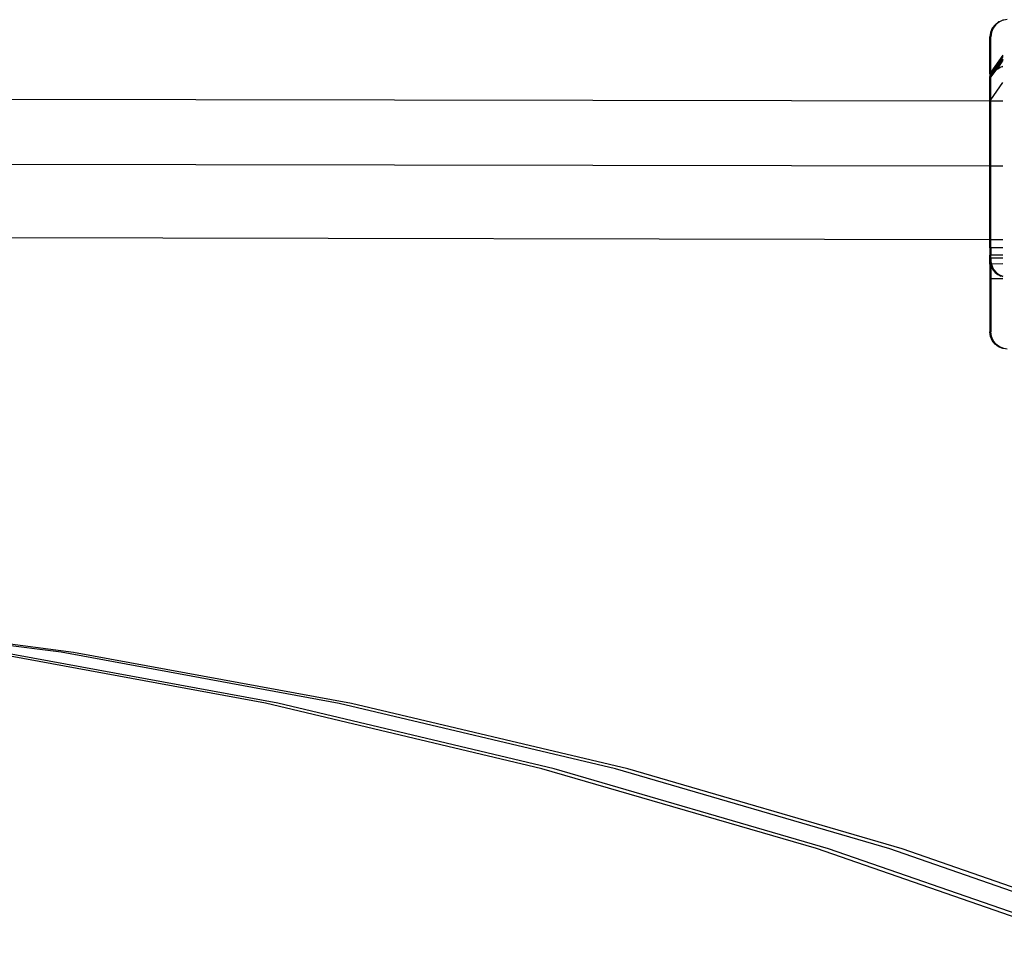
# Model space of a CAD drawing. Extents: x -5.03 to 4.85, y -4.26 to 3.21.
# Drawn here: x -1.87 to -1.76, y 0.7 to 0.8 of the extents above; entities that cross this region are included whole.
import ezdxf

# ---------------------------------------------------------------- set-up
doc = ezdxf.new("R2010")
doc.units = 0
doc.layers.get('0').update_dxf_attribs({"linetype": 'CONTINUOUS'})

msp = doc.modelspace()

# ---------------------------------------------------------------- linework, layer by layer
for p, q in [((-1.75651, 0.80228), (-1.75687, 0.80209)), ((-1.75639, 0.80229), (-1.75651, 0.80228)), ((-1.75599, 0.80234), (-1.75639, 0.80229)), ((-1.75772, 0.80135), (-1.75792, 0.80086)), ((-1.75761, 0.80136), (-1.75781, 0.80088)), ((-1.7574, 0.80176), (-1.75772, 0.80135)), ((-1.75729, 0.80177), (-1.75761, 0.80136)), ((-1.75699, 0.80208), (-1.7574, 0.80176)), ((-1.75687, 0.80209), (-1.75729, 0.80177)), ((-1.75687, 0.80209), (-1.75699, 0.80208)), ((-1.75792, 0.80086), (-1.75799, 0.80035)), ((-1.75799, 0.7961), (-1.75799, 0.80035)), ((-1.75781, 0.80088), (-1.75787, 0.80036)), ((-1.75787, 0.79627), (-1.75787, 0.80036)), ((-1.75651, 0.79826), (-1.75787, 0.79627)), ((-1.75651, 0.7981), (-1.75787, 0.79611)), ((-1.75651, 0.79782), (-1.75739, 0.79653)), ((-1.75739, 0.79653), (-1.7572, 0.79666)), ((-1.75727, 0.79654), (-1.757, 0.79673)), ((-1.7572, 0.79666), (-1.75727, 0.79654)), ((-1.7572, 0.79666), (-1.75712, 0.79672)), ((-1.75651, 0.79767), (-1.75712, 0.79672)), ((-1.75712, 0.79672), (-1.757, 0.79673)), ((-1.757, 0.79673), (-1.7568, 0.79688)), ((-1.7568, 0.79688), (-1.75668, 0.7969)), ((-1.75668, 0.7969), (-1.75651, 0.79698)), ((-1.75668, 0.7969), (-1.75651, 0.79695)), ((-1.75787, 0.79627), (-1.75799, 0.7961)), ((-1.75799, 0.7961), (-1.75799, 0.79594)), ((-1.75799, 0.79594), (-1.75795, 0.79589)), ((-1.75799, 0.79573), (-1.75795, 0.79589)), ((-1.75787, 0.79584), (-1.75799, 0.79573)), ((-1.75799, 0.79309), (-1.75799, 0.79573)), ((-1.75795, 0.79589), (-1.75787, 0.79595)), ((-1.7573, 0.79652), (-1.75787, 0.79574)), ((-1.75787, 0.79611), (-1.75787, 0.79627)), ((-1.75787, 0.79603), (-1.75774, 0.79619)), ((-1.75787, 0.79611), (-1.75787, 0.79603)), ((-1.75787, 0.79603), (-1.75787, 0.79599)), ((-1.75787, 0.79595), (-1.75787, 0.79599)), ((-1.75783, 0.79591), (-1.75787, 0.79595)), ((-1.75787, 0.79584), (-1.75783, 0.79591)), ((-1.75787, 0.79574), (-1.75787, 0.79584)), ((-1.75787, 0.79326), (-1.75787, 0.79574)), ((-1.75783, 0.79591), (-1.75775, 0.79604)), ((-1.75775, 0.79604), (-1.75762, 0.7962)), ((-1.75774, 0.79619), (-1.75758, 0.79636)), ((-1.75762, 0.7962), (-1.75747, 0.79637)), ((-1.75758, 0.79636), (-1.75741, 0.79651)), ((-1.75747, 0.79637), (-1.7573, 0.79652)), ((-1.75741, 0.79651), (-1.75747, 0.79637)), ((-1.75741, 0.79651), (-1.75739, 0.79653)), ((-1.7573, 0.79652), (-1.75727, 0.79654)), ((-1.75787, 0.7931), (-1.75651, 0.79509)), ((-1.75799, 0.79309), (-1.75787, 0.79326)), ((-1.75787, 0.7931), (-1.75787, 0.79326)), ((-1.75799, 0.79295), (-1.88006, 0.79316)), ((-1.75799, 0.79295), (-1.75799, 0.79309)), ((-1.75787, 0.79295), (-1.75799, 0.79295)), ((-1.75799, 0.78548), (-1.75799, 0.79295)), ((-1.75787, 0.79295), (-1.75787, 0.7931)), ((-1.75651, 0.79295), (-1.75787, 0.79295)), ((-1.75787, 0.78548), (-1.75787, 0.79295)), ((-1.88004, 0.78569), (-1.75799, 0.78548)), ((-1.75799, 0.78548), (-1.75787, 0.78548)), ((-1.75799, 0.77698), (-1.75799, 0.78548)), ((-1.75787, 0.78548), (-1.75651, 0.78548)), ((-1.75787, 0.77698), (-1.75787, 0.78548)), ((-1.75799, 0.77698), (-1.88009, 0.77719)), ((-1.75787, 0.77698), (-1.75799, 0.77698)), ((-1.75799, 0.77605), (-1.75799, 0.77698)), ((-1.75651, 0.77697), (-1.75787, 0.77698)), ((-1.75787, 0.77606), (-1.75787, 0.77698)), ((-1.75787, 0.77606), (-1.75799, 0.77605)), ((-1.75799, 0.77605), (-1.75799, 0.77519)), ((-1.75787, 0.7752), (-1.75799, 0.77519)), ((-1.75799, 0.77486), (-1.75799, 0.77519)), ((-1.75651, 0.77606), (-1.75787, 0.77606)), ((-1.75787, 0.77606), (-1.75787, 0.7752)), ((-1.75651, 0.7752), (-1.75787, 0.7752)), ((-1.75787, 0.77487), (-1.75787, 0.7752)), ((-1.75799, 0.77486), (-1.75787, 0.77487)), ((-1.75799, 0.77457), (-1.75799, 0.77486)), ((-1.75799, 0.77457), (-1.75795, 0.77418)), ((-1.75799, 0.77417), (-1.75799, 0.77457)), ((-1.75795, 0.77418), (-1.75799, 0.77417)), ((-1.75799, 0.77417), (-1.75799, 0.77245)), ((-1.75795, 0.77418), (-1.75787, 0.77396)), ((-1.75787, 0.77418), (-1.75795, 0.77418)), ((-1.75787, 0.77487), (-1.75651, 0.77487)), ((-1.75787, 0.77487), (-1.75787, 0.77459)), ((-1.75787, 0.77459), (-1.75783, 0.77419)), ((-1.75787, 0.77418), (-1.75787, 0.77459)), ((-1.75782, 0.77417), (-1.75787, 0.77418)), ((-1.75787, 0.77396), (-1.75787, 0.77418)), ((-1.75787, 0.77396), (-1.75782, 0.7738)), ((-1.75787, 0.77396), (-1.75787, 0.77246)), ((-1.75783, 0.77419), (-1.75782, 0.77417)), ((-1.75651, 0.77418), (-1.75782, 0.77417)), ((-1.75782, 0.77417), (-1.75771, 0.77381)), ((-1.75782, 0.7738), (-1.75763, 0.77348)), ((-1.75771, 0.77381), (-1.75752, 0.77349)), ((-1.75763, 0.77348), (-1.75737, 0.77318)), ((-1.75752, 0.77349), (-1.75726, 0.7732)), ((-1.75737, 0.77318), (-1.75707, 0.77296)), ((-1.75726, 0.7732), (-1.75696, 0.77297)), ((-1.75707, 0.77296), (-1.75673, 0.77279)), ((-1.75696, 0.77297), (-1.75661, 0.7728)), ((-1.75673, 0.77279), (-1.75661, 0.7728)), ((-1.75661, 0.7728), (-1.75651, 0.77277)), ((-1.75661, 0.7728), (-1.75651, 0.77273)), ((-1.75787, 0.77246), (-1.75799, 0.77245)), ((-1.75799, 0.77245), (-1.75799, 0.76636)), ((-1.75651, 0.77246), (-1.75787, 0.77246)), ((-1.75787, 0.77246), (-1.75787, 0.76637)), ((-1.75792, 0.76583), (-1.75799, 0.76636)), ((-1.75781, 0.76584), (-1.75787, 0.76637)), ((-1.75772, 0.76535), (-1.75792, 0.76583)), ((-1.75761, 0.76536), (-1.75781, 0.76584)), ((-1.7574, 0.76493), (-1.75772, 0.76535)), ((-1.75729, 0.76495), (-1.75761, 0.76536)), ((-1.75699, 0.76462), (-1.7574, 0.76493)), ((-1.75687, 0.76463), (-1.75729, 0.76495)), ((-1.75651, 0.76442), (-1.75699, 0.76462)), ((-1.75639, 0.76443), (-1.75687, 0.76463)), ((-1.75639, 0.76443), (-1.75651, 0.76442)), ((-1.75599, 0.76435), (-1.75639, 0.76443)), ((-1.86502, 0.72942), (-1.89719, 0.73361)), ((-1.86361, 0.72941), (-1.89577, 0.7336)), ((-1.84148, 0.72356), (-1.87351, 0.72944)), ((-1.84006, 0.72356), (-1.87209, 0.72944)), ((-1.83299, 0.72354), (-1.86502, 0.72942)), ((-1.83158, 0.72353), (-1.86361, 0.72941)), ((-1.80962, 0.71601), (-1.84148, 0.72356)), ((-1.80821, 0.716), (-1.84006, 0.72356)), ((-1.80114, 0.71598), (-1.83299, 0.72354)), ((-1.79972, 0.71598), (-1.83158, 0.72353)), ((-1.77799, 0.70679), (-1.80962, 0.71601)), ((-1.77658, 0.70678), (-1.80821, 0.716)), ((-1.76951, 0.70676), (-1.80114, 0.71598)), ((-1.76809, 0.70676), (-1.79972, 0.71598)), ((-1.74663, 0.69591), (-1.77799, 0.70679)), ((-1.74522, 0.6959), (-1.77658, 0.70678)), ((-1.73815, 0.69588), (-1.76951, 0.70676)), ((-1.73673, 0.69588), (-1.76809, 0.70676))]:
    msp.add_line(p, q)

doc.saveas('drawing.dxf')
